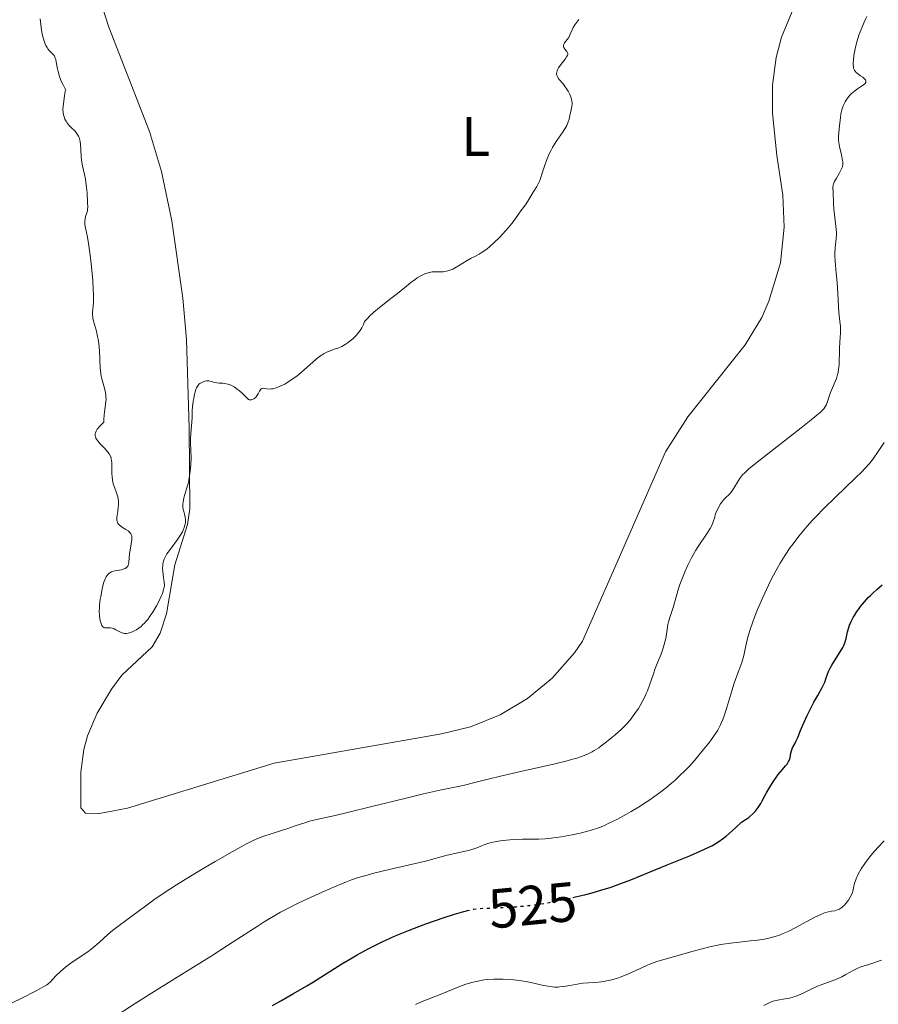
# Model space of a CAD drawing. Units: metres. Extents: x 632637 to 636127, y 4660284 to 4662647.
# Drawn here: x 634506 to 634660, y 4660881 to 4661058 of the extents above; entities that cross this region are included whole.
import ezdxf
from ezdxf.enums import TextEntityAlignment as Align

# ---------------------------------------------------------------- set-up
doc = ezdxf.new("R2010")
doc.units = ezdxf.units.M
doc.header["$MEASUREMENT"] = 0
doc.linetypes.add('DGN Style 5', pattern=[1.217945, 0.521977, -0.695969])
for name, color, linetype, lineweight in [('Cota de curva de nivel directora', 7, 'Continuous', 0), ('Curva de nivel directora', 30, 'Continuous', 30), ('Curva de nivel directora no vista', 30, 'DGN Style 5', 30), ('Curva de nivel intermedia', 30, 'Continuous', 0), ('Etiqueta de uso rústico', 92, 'Continuous', 0), ('Línea de cambio de uso (parcela vista)', 92, 'Continuous', 0)]:
    doc.layers.add(name, color=color, linetype=linetype, lineweight=lineweight)
doc.styles.add('Style-Arial', font='arial.ttf')

msp = doc.modelspace()

# ---------------------------------------------------------------- linework, layer by layer
at = {"layer": 'Curva de nivel directora', "color": 30, "linetype": 'Continuous', "lineweight": 30, "elevation": 525, "flags": 128}
for points in [[(634605.36, 4660900.08), (634605.86, 4660900.19), (634607.68, 4660900.64), (634608.84, 4660900.94), (634610.98, 4660901.56), (634612.06, 4660901.9), (634614, 4660902.57), (634615.75, 4660903.25), (634619.26, 4660904.71), (634622.31, 4660905.95), (634626.5, 4660907.64), (634628.36, 4660908.44), (634629.78, 4660909.1), (634630.44, 4660909.44), (634631.4, 4660910.02), (634632.38, 4660910.72), (634632.9, 4660911.12), (634634.02, 4660912.09), (634634.63, 4660912.66), (634635.64, 4660913.64), (634636.45, 4660914.14), (634636.93, 4660914.48), (634637.21, 4660914.71), (634637.73, 4660915.18), (634638.06, 4660915.53), (634638.27, 4660915.77), (634638.63, 4660916.25), (634639.09, 4660916.96), (634639.36, 4660917.42), (634639.84, 4660918.34), (634640.19, 4660919), (634640.9, 4660920.22), (634641.43, 4660921.05), (634641.96, 4660921.8), (634642.22, 4660922.15), (634642.97, 4660923.05), (634643.56, 4660923.73), (634643.81, 4660924.04), (634644.1, 4660924.49), (634644.21, 4660924.72), (634644.36, 4660925.16), (634644.52, 4660926), (634644.61, 4660926.4), (634644.67, 4660926.58), (634644.82, 4660926.95), (634645.21, 4660927.69), (634645.42, 4660928.11), (634645.73, 4660928.84), (634646.23, 4660930.11), (634646.56, 4660930.89), (634647.41, 4660932.76), (634647.9, 4660933.75), (634648.64, 4660935.16), (634649.34, 4660936.39), (634650.13, 4660937.78), (634650.44, 4660938.42), (634650.57, 4660938.74), (634650.8, 4660939.36), (634651.1, 4660940.23), (634651.28, 4660940.68), (634651.62, 4660941.41), (634651.84, 4660941.79), (634652.33, 4660942.6), (634653.38, 4660944.24), (634653.82, 4660945), (634653.99, 4660945.35), (634654.24, 4660946.01), (634654.41, 4660946.62), (634654.68, 4660947.78), (634654.9, 4660948.58), (634655.05, 4660949), (634655.33, 4660949.66), (634655.7, 4660950.37), (634655.92, 4660950.75), (634656.36, 4660951.45), (634656.62, 4660951.81), (634657.02, 4660952.36), (634657.69, 4660953.19), (634658.4, 4660953.98), (634658.77, 4660954.36), (634659.15, 4660954.72), (634659.91, 4660955.4), (634660.9, 4660956.26)], [(634551.43, 4660880.7), (634552.92, 4660881.52), (634555.21, 4660882.82), (634557.57, 4660884.22), (634558.78, 4660884.96), (634563.9, 4660888.14), (634565.72, 4660889.24), (634566.65, 4660889.78), (634568.58, 4660890.84), (634569.57, 4660891.36), (634571.1, 4660892.12), (634572.67, 4660892.85), (634573.74, 4660893.31), (634575.87, 4660894.18), (634576.92, 4660894.59), (634578.96, 4660895.35), (634580.88, 4660896.02), (634582.05, 4660896.41), (634584.09, 4660897.06), (634585.79, 4660897.57), (634586.29, 4660897.7)]]:
    msp.add_lwpolyline(points, dxfattribs=at)
at = {"layer": 'Curva de nivel directora no vista', "color": 30, "linetype": 'DGN Style 5', "lineweight": 30, "elevation": 525, "flags": 128}
msp.add_lwpolyline([(634586.29, 4660897.7), (634586.46, 4660897.75), (634586.86, 4660897.85), (634587.59, 4660897.99), (634588.26, 4660898.08), (634588.73, 4660898.12), (634589.77, 4660898.17), (634593.08, 4660898.29), (634595.21, 4660898.43), (634596.78, 4660898.58), (634597.61, 4660898.67), (634598.9, 4660898.84), (634600.25, 4660899.05), (634601.17, 4660899.21), (634603.05, 4660899.57), (634605.36, 4660900.08)], dxfattribs=at)
at = {"layer": 'Curva de nivel intermedia', "color": 30, "linetype": 'Continuous', "lineweight": 0, "flags": 128}
for points, elevation in [([(634509.74, 4661057.9), (634509.97, 4661055.89), (634510.14, 4661054.94), (634510.24, 4661054.51), (634510.48, 4661053.74), (634510.76, 4661053.11), (634510.96, 4661052.75), (634511.1, 4661052.54), (634511.38, 4661052.19), (634511.68, 4661051.89), (634512.05, 4661051.53), (634512.21, 4661051.31), (634512.35, 4661051.04), (634512.42, 4661050.87), (634512.5, 4661050.59), (634512.63, 4661049.83), (634512.8, 4661048.95), (634512.92, 4661048.44), (634513.18, 4661047.57), (634513.43, 4661046.93), (634513.57, 4661046.59), (634513.82, 4661046.06), (634514.29, 4661045.2), (634514.11, 4661044.17), (634513.89, 4661042.63), (634513.85, 4661042.24), (634513.81, 4661041.62), (634513.82, 4661041.16), (634513.85, 4661040.91), (634513.94, 4661040.52), (634514.01, 4661040.31), (634514.17, 4661039.91), (634514.36, 4661039.54), (634514.51, 4661039.3), (634514.87, 4661038.84), (634515.33, 4661038.36), (634515.97, 4661037.72), (634516.26, 4661037.37), (634516.47, 4661037.03), (634516.57, 4661036.86), (634516.69, 4661036.58), (634516.84, 4661036.13), (634516.9, 4661035.88), (634516.98, 4661035.36), (634517.03, 4661034.48), (634517.09, 4661033.19), (634517.16, 4661032.52), (634517.34, 4661031.5), (634517.68, 4661029.98), (634517.84, 4661029.11), (634518.03, 4661027.64), (634518.13, 4661026.64), (634518.24, 4661024.92), (634518.25, 4661024.07), (634518.23, 4661023.68), (634518.2, 4661023.46), (634518.1, 4661023.06), (634517.87, 4661022.39), (634517.77, 4661021.98), (634517.72, 4661021.52), (634517.72, 4661021.26), (634517.74, 4661020.99), (634517.84, 4661020.38), (634518.2, 4661018.72), (634518.4, 4661017.59), (634518.7, 4661015.47), (634518.87, 4661013.92), (634519.15, 4661010.98), (634519.26, 4661009.25), (634519.3, 4661008.33), (634519.31, 4661007.8), (634519.28, 4661006.88), (634519.14, 4661005.22), (634519.14, 4661004.7), (634519.16, 4661004.44), (634519.19, 4661004.18), (634519.3, 4661003.63), (634519.8, 4661001.81), (634520.02, 4661000.88), (634520.11, 4661000.39), (634520.23, 4660999.6), (634520.36, 4660998.27), (634520.51, 4660995.23), (634520.61, 4660994.22), (634520.69, 4660993.74), (634520.78, 4660993.27), (634521, 4660992.4), (634521.31, 4660991.31), (634521.43, 4660990.79), (634521.51, 4660990.27), (634521.53, 4660990.01), (634521.54, 4660989.61), (634521.47, 4660988.78), (634521.39, 4660988.18), (634521.28, 4660987.28), (634521.23, 4660986.78), (634521.17, 4660985.95)], 540), ([(634598.86, 4661027.78), (634599.12, 4661028.27), (634599.4, 4661028.89), (634599.54, 4661029.27), (634599.86, 4661030.19), (634600.34, 4661031.66), (634600.62, 4661032.45), (634601.11, 4661033.65), (634601.39, 4661034.23), (634601.69, 4661034.8), (634602.34, 4661035.86), (634603.6, 4661037.69), (634604.1, 4661038.45), (634604.28, 4661038.79), (634604.54, 4661039.4), (634604.7, 4661039.93), (634604.88, 4661040.84), (634604.99, 4661041.27), (634605.14, 4661041.85), (634605.2, 4661042.16), (634605.23, 4661042.64), (634605.22, 4661042.89), (634605.18, 4661043.16), (634605.04, 4661043.73), (634604.82, 4661044.31), (634604.63, 4661044.7), (634604.49, 4661044.96), (634604.18, 4661045.46), (634603.98, 4661045.72), (634603.59, 4661046.23), (634602.86, 4661047.11), (634602.61, 4661047.5), (634602.5, 4661047.74), (634602.46, 4661047.85), (634602.43, 4661048.02), (634602.42, 4661048.13), (634602.45, 4661048.36), (634602.52, 4661048.59), (634602.59, 4661048.76), (634602.79, 4661049.11), (634603.27, 4661049.79), (634603.97, 4661050.69), (634604.23, 4661051.07), (634604.39, 4661051.36), (634604.44, 4661051.48), (634604.45, 4661051.68), (634604.42, 4661051.8), (634604.26, 4661052.04), (634603.91, 4661052.5), (634603.76, 4661052.77), (634603.7, 4661052.95), (634603.69, 4661053.18), (634603.72, 4661053.32), (634603.88, 4661053.61), (634604.36, 4661054.22), (634604.61, 4661054.56), (634604.72, 4661054.75), (634604.9, 4661055.15), (634605.23, 4661055.96), (634605.41, 4661056.35), (634605.73, 4661056.87), (634606.42, 4661057.79)], 540), ([(634652.41, 4661015.87), (634652.46, 4661016.8), (634652.62, 4661018.46), (634652.67, 4661019.17), (634652.67, 4661019.5), (634652.64, 4661020.12), (634652.38, 4661022.26), (634652.24, 4661023.76), (634652.17, 4661024.83), (634652.07, 4661026.71), (634652.06, 4661027.63), (634652.11, 4661028.05), (634652.16, 4661028.28), (634652.35, 4661028.73), (634652.67, 4661029.32), (634653.19, 4661030.17), (634653.42, 4661030.59), (634653.67, 4661031.09), (634653.75, 4661031.35), (634653.82, 4661031.75), (634653.82, 4661032.23), (634653.79, 4661032.5), (634653.73, 4661032.8), (634653.57, 4661033.48), (634653.21, 4661034.97), (634653.09, 4661035.72), (634653.06, 4661036.08), (634653.05, 4661036.76), (634653.1, 4661037.42), (634653.26, 4661038.75), (634653.4, 4661040.15), (634653.5, 4661040.86), (634653.66, 4661041.58), (634653.76, 4661041.94), (634653.94, 4661042.4), (634654.23, 4661043), (634654.4, 4661043.29), (634654.83, 4661043.91), (634655.16, 4661044.29), (634655.33, 4661044.47), (634655.61, 4661044.72), (634655.9, 4661044.96), (634656.49, 4661045.37), (634657.52, 4661046.04), (634657.76, 4661046.23), (634657.84, 4661046.32), (634657.93, 4661046.46), (634657.95, 4661046.81), (634657.87, 4661046.97), (634657.74, 4661047.13), (634657.4, 4661047.42), (634656.99, 4661047.71), (634656.46, 4661048.08), (634656.22, 4661048.29), (634656.03, 4661048.5), (634655.95, 4661048.62), (634655.85, 4661048.83), (634655.76, 4661049.08), (634655.73, 4661049.23), (634655.69, 4661049.76), (634655.69, 4661050.09), (634655.72, 4661050.46), (634655.82, 4661051.31), (634655.98, 4661052.23), (634656.11, 4661052.85), (634656.4, 4661053.99), (634656.73, 4661055.02), (634657.38, 4661056.62), (634657.82, 4661057.74), (634658.12, 4661058.35)], 535), ([(634544.54, 4660991.79), (634545.1, 4660991.41), (634545.45, 4660991.14), (634546.06, 4660990.6), (634546.92, 4660989.71), (634547.14, 4660989.55), (634547.26, 4660989.5), (634547.43, 4660989.47), (634547.68, 4660989.49), (634547.8, 4660989.53), (634548.09, 4660989.67), (634548.36, 4660989.9), (634548.49, 4660990.04), (634548.61, 4660990.2), (634548.83, 4660990.56), (634549.09, 4660991.04), (634549.22, 4660991.24), (634549.36, 4660991.4), (634549.54, 4660991.52), (634549.78, 4660991.55), (634550.4, 4660991.45), (634550.82, 4660991.42), (634551.25, 4660991.44), (634551.5, 4660991.48), (634551.89, 4660991.58), (634552.53, 4660991.79), (634553.24, 4660992.11), (634553.62, 4660992.3), (634554, 4660992.53), (634554.8, 4660993.05), (634555.6, 4660993.63), (634556.13, 4660994.04), (634557.14, 4660994.88), (634558.14, 4660995.77), (634559.33, 4660996.82), (634559.89, 4660997.26), (634560.17, 4660997.46), (634560.73, 4660997.8), (634561.28, 4660998.09), (634561.64, 4660998.25), (634562.33, 4660998.51), (634563.34, 4660998.85), (634563.88, 4660999.09), (634564.5, 4660999.44), (634564.85, 4660999.68), (634565.53, 4661000.21), (634565.89, 4661000.52), (634566.43, 4661001.06), (634566.94, 4661001.65), (634567.17, 4661001.96), (634567.46, 4661002.41), (634567.59, 4661002.64), (634567.76, 4661002.99), (634567.97, 4661003.53), (634568.56, 4661004.17), (634568.93, 4661004.55), (634569.64, 4661005.22), (634570.65, 4661006.08), (634572.7, 4661007.67), (634573.85, 4661008.61), (634575.47, 4661009.93), (634576.27, 4661010.55), (634577.05, 4661011.12), (634577.42, 4661011.37), (634577.95, 4661011.7), (634578.45, 4661011.95), (634578.77, 4661012.09), (634579.35, 4661012.29), (634579.62, 4661012.36), (634580.12, 4661012.45), (634580.58, 4661012.48), (634581.38, 4661012.48), (634582.07, 4661012.48), (634582.4, 4661012.52), (634582.91, 4661012.63), (634583.47, 4661012.83), (634583.78, 4661012.97), (634584.12, 4661013.15), (634584.85, 4661013.57), (634586.4, 4661014.51), (634587.12, 4661014.93), (634587.75, 4661015.25), (634588.52, 4661015.64), (634588.92, 4661015.87), (634589.58, 4661016.32), (634589.95, 4661016.6), (634590.36, 4661016.94), (634591.24, 4661017.75), (634592.16, 4661018.66), (634592.76, 4661019.28), (634593.8, 4661020.43), (634594.11, 4661020.81), (634594.61, 4661021.46), (634595.57, 4661022.86), (634596.02, 4661023.45), (634596.66, 4661024.25), (634596.98, 4661024.7), (634597.45, 4661025.45), (634598.05, 4661026.47), (634598.33, 4661026.94), (634598.86, 4661027.78)], 540), ([(634609.21, 4660926.46), (634610, 4660926.98), (634610.46, 4660927.3), (634611.42, 4660928.03), (634612.37, 4660928.8), (634612.98, 4660929.32), (634614.09, 4660930.32), (634614.44, 4660930.66), (634615.06, 4660931.3), (634615.59, 4660931.9), (634615.91, 4660932.3), (634616.51, 4660933.13), (634617.12, 4660934.06), (634617.43, 4660934.57), (634617.88, 4660935.38), (634618.32, 4660936.26), (634618.54, 4660936.74), (634618.74, 4660937.22), (634619.12, 4660938.24), (634619.83, 4660940.26), (634620.16, 4660941.19), (634620.63, 4660942.41), (634621.19, 4660943.82), (634621.44, 4660944.49), (634621.76, 4660945.51), (634621.93, 4660946.18), (634622.03, 4660946.61), (634622.18, 4660947.41), (634622.28, 4660948.2), (634622.41, 4660949.15), (634622.51, 4660949.63), (634622.75, 4660950.41), (634623.17, 4660951.64), (634623.41, 4660952.37), (634624.2, 4660955.15), (634624.58, 4660956.3), (634624.8, 4660956.93), (634625.27, 4660958.11), (634625.53, 4660958.72), (634625.96, 4660959.66), (634626.66, 4660961.08), (634627.44, 4660962.46), (634627.85, 4660963.11), (634629.5, 4660965.53), (634630, 4660966.36), (634630.23, 4660966.79), (634630.5, 4660967.4), (634630.63, 4660967.72), (634630.79, 4660968.23), (634630.99, 4660969.04), (634631.19, 4660969.5), (634631.56, 4660970.26), (634631.89, 4660970.82), (634632.09, 4660971.12), (634632.48, 4660971.57), (634632.9, 4660971.98), (634633.29, 4660972.33), (634633.48, 4660972.54), (634633.78, 4660972.9), (634634.24, 4660973.61), (634634.91, 4660974.72), (634635.27, 4660975.28), (634635.63, 4660975.74), (634635.84, 4660975.99), (634636.22, 4660976.38), (634637.03, 4660977.12), (634637.56, 4660977.57), (634638.98, 4660978.71), (634641.95, 4660981.04), (634646.33, 4660984.46), (634648.12, 4660985.88), (634648.81, 4660986.44), (634649.81, 4660987.29), (634650.39, 4660987.87), (634650.62, 4660988.16), (634650.73, 4660988.33), (634650.88, 4660988.65), (634651.63, 4660990.77), (634651.98, 4660991.62), (634652.46, 4660992.77), (634652.67, 4660993.33), (634652.89, 4660994.04), (634652.98, 4660994.39), (634653.08, 4660994.91), (634653.16, 4660995.74), (634653.22, 4660998.7), (634653.3, 4660999.87), (634653.4, 4661001.49), (634653.4, 4661002.32), (634653.39, 4661002.73), (634653.32, 4661003.56), (634653.13, 4661005.24), (634653.05, 4661006.13), (634652.97, 4661007.53), (634652.88, 4661009.53), (634652.81, 4661010.58), (634652.65, 4661012.21), (634652.5, 4661013.65), (634652.45, 4661014.36), (634652.41, 4661015.38), (634652.41, 4661015.87)], 535), ([(634522.36, 4660948.53), (634522.66, 4660948.48), (634522.82, 4660948.43), (634522.98, 4660948.36), (634523.31, 4660948.19), (634524.02, 4660947.8), (634524.38, 4660947.64), (634524.7, 4660947.55), (634524.87, 4660947.52), (634525.13, 4660947.51), (634525.54, 4660947.56), (634526, 4660947.69), (634526.26, 4660947.79), (634526.74, 4660948.03), (634527, 4660948.18), (634527.41, 4660948.46), (634527.83, 4660948.79), (634528.04, 4660948.98), (634528.48, 4660949.41), (634528.7, 4660949.65), (634529.03, 4660950.05), (634529.36, 4660950.49), (634530, 4660951.46), (634530.59, 4660952.48), (634530.94, 4660953.15), (634531.51, 4660954.35), (634531.66, 4660954.72), (634531.87, 4660955.34), (634531.98, 4660955.85), (634532.01, 4660956.15), (634531.98, 4660956.76), (634531.87, 4660957.53), (634531.73, 4660958.67), (634531.7, 4660959.24), (634531.71, 4660959.72), (634531.74, 4660959.96), (634531.81, 4660960.32), (634531.99, 4660960.87), (634532.28, 4660961.47), (634532.47, 4660961.79), (634532.7, 4660962.13), (634533.22, 4660962.85), (634534.37, 4660964.37), (634534.88, 4660965.13), (634535.25, 4660965.77), (634535.4, 4660966.08), (634535.58, 4660966.53), (634535.71, 4660966.96), (634535.75, 4660967.17), (634535.8, 4660967.48), (634535.81, 4660967.68), (634535.8, 4660968.08), (634535.77, 4660968.36), (634535.63, 4660968.92), (634535.43, 4660969.69), (634535.35, 4660970.09), (634535.32, 4660970.52), (634535.32, 4660970.75), (634535.36, 4660971.11), (634535.53, 4660971.89), (634536.06, 4660973.65), (634536.32, 4660974.62), (634536.43, 4660975.13), (634536.61, 4660976.17), (634536.73, 4660977.2), (634536.78, 4660977.87), (634536.82, 4660979.12), (634536.79, 4660980.33), (634536.71, 4660981.74), (634536.7, 4660982.42), (634536.74, 4660983.45), (634536.87, 4660984.82), (634536.93, 4660985.47), (634536.98, 4660986.38), (634537.03, 4660987.58), (634537.08, 4660988.25), (634537.2, 4660989.23), (634537.28, 4660989.74), (634537.42, 4660990.47), (634537.59, 4660991.12), (634537.69, 4660991.4), (634537.79, 4660991.64), (634538, 4660992.02), (634538.23, 4660992.29), (634538.4, 4660992.42), (634538.74, 4660992.62), (634539.11, 4660992.77), (634539.3, 4660992.83), (634539.58, 4660992.89), (634539.87, 4660992.9), (634540.01, 4660992.89), (634540.44, 4660992.79), (634541.08, 4660992.6), (634541.46, 4660992.52), (634541.88, 4660992.49), (634542.51, 4660992.46), (634542.86, 4660992.43), (634543.4, 4660992.31), (634543.68, 4660992.22), (634543.97, 4660992.1), (634544.54, 4660991.79)], 540), ([(634521.17, 4660985.95), (634521.16, 4660985.49), (634520.66, 4660985), (634520.39, 4660984.71), (634519.97, 4660984.2), (634519.83, 4660983.98), (634519.75, 4660983.84), (634519.64, 4660983.58), (634519.61, 4660983.46), (634519.58, 4660983.23), (634519.59, 4660983.02), (634519.62, 4660982.88), (634519.73, 4660982.62), (634519.85, 4660982.39), (634520.16, 4660981.95), (634520.54, 4660981.51), (634521.3, 4660980.72), (634521.87, 4660980.1), (634522.08, 4660979.81), (634522.32, 4660979.38), (634522.44, 4660979.07), (634522.48, 4660978.89), (634522.55, 4660978.52), (634522.58, 4660978.24), (634522.61, 4660977.58), (634522.61, 4660977.01), (634522.61, 4660976.17), (634522.63, 4660975.73), (634522.7, 4660975.07), (634522.76, 4660974.74), (634522.84, 4660974.42), (634523.04, 4660973.8), (634523.49, 4660972.61), (634523.66, 4660972.03), (634523.71, 4660971.74), (634523.77, 4660971.15), (634523.77, 4660970.57), (634523.74, 4660970.18), (634523.64, 4660969.44), (634523.52, 4660968.73), (634523.48, 4660968.39), (634523.48, 4660967.91), (634523.53, 4660967.62), (634523.58, 4660967.48), (634523.68, 4660967.28), (634523.83, 4660967.1), (634523.94, 4660966.99), (634524.21, 4660966.77), (634524.5, 4660966.56), (634525.12, 4660966.19), (634525.53, 4660965.92), (634525.83, 4660965.64), (634525.94, 4660965.49), (634526, 4660965.39), (634526.1, 4660965.18), (634526.15, 4660964.94), (634526.17, 4660964.77), (634526.16, 4660964.39), (634526.06, 4660963.62), (634525.85, 4660962.47), (634525.77, 4660961.88), (634525.65, 4660960.35), (634525.57, 4660959.95), (634525.51, 4660959.78), (634525.44, 4660959.63), (634525.37, 4660959.54), (634525.23, 4660959.38), (634524.97, 4660959.2), (634524.77, 4660959.11), (634524.3, 4660958.97), (634523.12, 4660958.76), (634522.73, 4660958.65), (634522.54, 4660958.58), (634522.23, 4660958.42), (634522.08, 4660958.32), (634521.87, 4660958.12), (634521.67, 4660957.86), (634521.57, 4660957.7), (634521.39, 4660957.33), (634521.3, 4660957.12), (634521.16, 4660956.74), (634520.91, 4660955.84), (634520.76, 4660955.15), (634520.58, 4660954.17), (634520.5, 4660953.68), (634520.38, 4660952.59), (634520.35, 4660952.08), (634520.33, 4660951.6), (634520.36, 4660950.76), (634520.44, 4660950.07), (634520.52, 4660949.69), (634520.58, 4660949.46), (634520.71, 4660949.1), (634520.79, 4660948.94), (634520.96, 4660948.72), (634521.15, 4660948.59), (634521.28, 4660948.54), (634521.57, 4660948.52), (634521.81, 4660948.53), (634522.16, 4660948.54), (634522.36, 4660948.53)], 540), ([(634569.61, 4660904.43), (634572.36, 4660905.11), (634578.91, 4660906.63), (634582.77, 4660907.66), (634584.14, 4660907.97), (634586.03, 4660908.39), (634586.88, 4660908.61), (634587.91, 4660908.95), (634589.01, 4660909.39), (634589.53, 4660909.59), (634590.27, 4660909.83), (634590.67, 4660909.94), (634591.32, 4660910.08), (634592.39, 4660910.26), (634593.46, 4660910.39), (634594.04, 4660910.45), (634594.93, 4660910.51), (634596.3, 4660910.56), (634599.24, 4660910.59), (634600.38, 4660910.65), (634601, 4660910.7), (634602.34, 4660910.85), (634603.28, 4660910.99), (634605.22, 4660911.33), (634606.64, 4660911.63), (634607.32, 4660911.79), (634608.46, 4660912.1), (634609.01, 4660912.27), (634609.84, 4660912.56), (634611.14, 4660913.09), (634611.83, 4660913.41), (634613.38, 4660914.18), (634614.96, 4660915.05), (634615.81, 4660915.54), (634617.14, 4660916.33), (634618.49, 4660917.2), (634619.18, 4660917.65), (634620.52, 4660918.6), (634621.18, 4660919.09), (634622.14, 4660919.84), (634623.06, 4660920.6), (634623.65, 4660921.12), (634624.76, 4660922.15), (634625.28, 4660922.67), (634626.27, 4660923.7), (634627.18, 4660924.7), (634627.75, 4660925.35), (634628.78, 4660926.58), (634629.67, 4660927.7), (634630.07, 4660928.23), (634630.63, 4660929.01), (634631.13, 4660929.78), (634631.36, 4660930.17), (634631.79, 4660930.97), (634631.99, 4660931.39), (634632.27, 4660932.05), (634632.54, 4660932.74), (634633.03, 4660934.22), (634633.91, 4660937.23), (634634.33, 4660938.61), (634634.54, 4660939.24), (634634.95, 4660940.37), (634635.68, 4660942.29), (634635.96, 4660943.15), (634636.07, 4660943.57), (634636.26, 4660944.45), (634636.54, 4660945.81), (634636.74, 4660946.62), (634637.15, 4660948.06), (634637.68, 4660949.6), (634637.99, 4660950.46), (634638.53, 4660951.82), (634639.45, 4660953.98), (634640.48, 4660956.2), (634641.03, 4660957.3), (634642.06, 4660959.21), (634642.6, 4660960.15), (634643.46, 4660961.55), (634644.4, 4660962.93), (634644.89, 4660963.63), (634645.95, 4660965.02), (634646.52, 4660965.71), (634647.42, 4660966.77), (634648.39, 4660967.84), (634649.05, 4660968.55), (634650.43, 4660969.97), (634652.49, 4660972.01), (634656.06, 4660975.41), (634657.29, 4660976.62), (634657.78, 4660977.12), (634658.6, 4660978.03), (634659.07, 4660978.63), (634659.39, 4660979.05), (634660.06, 4660980), (634661.26, 4660981.82)], 530), ([(634504.68, 4660881.13), (634506.29, 4660881.92), (634509.11, 4660883.35), (634510.4, 4660884.07), (634510.92, 4660884.4), (634511.17, 4660884.59), (634511.56, 4660884.95), (634512.53, 4660886.02), (634513.28, 4660886.74), (634514.29, 4660887.57), (634515.05, 4660888.15), (634516.52, 4660889.19), (634518.28, 4660890.34), (634518.88, 4660890.78), (634519.2, 4660891.04), (634520.3, 4660892.01), (634521.92, 4660893.48), (634522.73, 4660894.18), (634523.89, 4660895.08), (634525.5, 4660896.23), (634526.41, 4660896.88), (634528.66, 4660898.57), (634530.14, 4660899.65), (634531.96, 4660900.9), (634533.02, 4660901.6), (634534.18, 4660902.34), (634536.72, 4660903.92), (634539.38, 4660905.52), (634541.11, 4660906.54), (634544.16, 4660908.3), (634546.62, 4660909.66), (634547.81, 4660910.25), (634548.48, 4660910.56), (634548.9, 4660910.73), (634549.72, 4660911.04), (634551.19, 4660911.53), (634553.22, 4660912.16), (634554.18, 4660912.47), (634555.51, 4660912.93), (634557.21, 4660913.5), (634558.1, 4660913.77), (634559.64, 4660914.14), (634562.69, 4660914.82), (634564.92, 4660915.35), (634569.26, 4660916.42), (634575.67, 4660918.01), (634578.52, 4660918.7), (634581.79, 4660919.43), (634584.74, 4660920.03), (634585.88, 4660920.27), (634587.54, 4660920.67), (634590.37, 4660921.39), (634592.36, 4660921.86), (634596.25, 4660922.75), (634601.9, 4660924.04), (634604.32, 4660924.64), (634605.31, 4660924.91), (634605.9, 4660925.08), (634606.92, 4660925.41), (634607.36, 4660925.57), (634608.13, 4660925.89), (634608.8, 4660926.22), (634609.21, 4660926.46)], 535), ([(634614.04, 4660885.84), (634615.35, 4660886.36), (634616.76, 4660887), (634618.49, 4660887.83), (634619.29, 4660888.17), (634619.68, 4660888.31), (634620.45, 4660888.57), (634623.45, 4660889.4), (634626.56, 4660890.31), (634628.34, 4660890.8), (634630.17, 4660891.25), (634631.07, 4660891.44), (634631.95, 4660891.61), (634633.65, 4660891.87), (634635.26, 4660892.06), (634637.22, 4660892.27), (634638.12, 4660892.37), (634639.24, 4660892.52), (634639.77, 4660892.61), (634640.54, 4660892.77), (634641.67, 4660893.07), (634642.43, 4660893.32), (634642.81, 4660893.47), (634643.41, 4660893.71), (634644.02, 4660893.99), (634645.28, 4660894.61), (634648.7, 4660896.47), (634649.85, 4660897.04), (634650.41, 4660897.28), (634650.72, 4660897.39), (634651.25, 4660897.52), (634651.77, 4660897.61), (634652.41, 4660897.71), (634652.71, 4660897.79), (634653.11, 4660897.95), (634653.31, 4660898.06), (634653.62, 4660898.27), (634653.95, 4660898.56), (634654.12, 4660898.73), (634654.6, 4660899.29), (634654.84, 4660899.61), (634655.17, 4660900.13), (634655.45, 4660900.68), (634655.56, 4660900.96), (634655.64, 4660901.23), (634655.77, 4660901.8), (634655.95, 4660902.63), (634656.09, 4660903.09), (634656.28, 4660903.6), (634656.4, 4660903.87), (634656.61, 4660904.3), (634657.15, 4660905.22), (634657.79, 4660906.18), (634658.25, 4660906.82), (634659.16, 4660907.98), (634660.1, 4660909.05), (634661.23, 4660910.27)], 520), ([(634522.91, 4660878.54), (634526.75, 4660881.02), (634529.24, 4660882.6), (634533.82, 4660885.46), (634540.4, 4660889.55), (634543.37, 4660891.44), (634545.87, 4660893.06), (634548.67, 4660894.9), (634549.95, 4660895.72), (634551.87, 4660896.87), (634552.88, 4660897.44), (634553.94, 4660898), (634556.16, 4660899.11), (634558.38, 4660900.15), (634559.79, 4660900.79), (634562.25, 4660901.86), (634564.71, 4660902.9), (634565.61, 4660903.24), (634566.89, 4660903.67), (634568.42, 4660904.11), (634569.61, 4660904.43)], 530), ([(634639.64, 4660880.66), (634640.36, 4660881.07), (634640.96, 4660881.34), (634641.32, 4660881.46), (634642.07, 4660881.62), (634643.45, 4660881.86), (634644.23, 4660882.02), (634645.04, 4660882.24), (634645.46, 4660882.38), (634645.87, 4660882.53), (634646.7, 4660882.9), (634648.38, 4660883.73), (634649.26, 4660884.13), (634650.61, 4660884.65), (634652.39, 4660885.29), (634653.22, 4660885.64), (634653.62, 4660885.82), (634654.36, 4660886.22), (634655.68, 4660886.98), (634656.26, 4660887.29), (634656.53, 4660887.41), (634657.05, 4660887.61), (634658.52, 4660888.03), (634660.78, 4660888.83)], 515), ([(634577.13, 4660880.89), (634578.33, 4660881.41), (634581.84, 4660882.8), (634584.6, 4660883.94), (634586.13, 4660884.49), (634587.19, 4660884.81), (634587.74, 4660884.95), (634588.57, 4660885.13), (634589.42, 4660885.27), (634589.99, 4660885.34), (634591.14, 4660885.42), (634591.72, 4660885.44), (634592.87, 4660885.43), (634594, 4660885.37), (634594.74, 4660885.3), (634596.16, 4660885.11), (634596.91, 4660884.98), (634598.35, 4660884.67), (634600.1, 4660884.28), (634600.93, 4660884.13), (634601.72, 4660884.03), (634602.1, 4660884), (634602.67, 4660883.99), (634603.04, 4660884.01), (634603.76, 4660884.08), (634604.8, 4660884.25), (634606.13, 4660884.51), (634606.76, 4660884.62), (634607.23, 4660884.68), (634608.14, 4660884.77), (634609.96, 4660884.89), (634610.89, 4660885), (634611.38, 4660885.09), (634612.36, 4660885.32), (634613.37, 4660885.61), (634614.04, 4660885.84)], 520)]:
    msp.add_lwpolyline(points, dxfattribs=dict(at, elevation=elevation))
at = {"layer": 'Línea de cambio de uso (parcela vista)', "color": 92, "linetype": 'Continuous', "lineweight": 0}
for points in [[(634520.38, 4660915.18, 538.57), (634517.88, 4660915.25, 538.52), (634517.03, 4660916.2, 538.56), (634517.04, 4660922.61, 538.72), (634517.56, 4660926.69, 538.76), (634518.22, 4660929.11, 538.79), (634519.96, 4660933.17, 539.15), (634522.52, 4660937.48, 539.15), (634524.37, 4660940.04, 539.29), (634529.82, 4660945.13, 539.61), (634531.24, 4660947.58, 539.73), (634532.4, 4660951.02, 539.79), (634533.92, 4660959.86, 539.82), (634536.15, 4660967.06, 539.89), (634536.61, 4660969.92, 539.94), (634536.46, 4660984.46, 540.01), (634535.97, 4661000.3, 540.21), (634535.32, 4661007.77, 540.24), (634533.37, 4661021.66, 540.5), (634531.52, 4661030.5, 540.5), (634529.36, 4661037.68, 540.59), (634522.02, 4661056.43, 540.83), (634519.25, 4661065.2, 540.76)], [(634644.72, 4661059.25, 538.27), (634642.82, 4661054.63, 538.85), (634641.88, 4661050.97, 538.87), (634641.2, 4661045.98, 538.92), (634641.21, 4661040.99, 538.87), (634641.96, 4661033.38, 538.59), (634643.03, 4661026.23, 538.46), (634643.31, 4661020.51, 538.31), (634642.61, 4661014.1, 538.39), (634640.57, 4661007.22, 538.38), (634639.26, 4661004.28, 538.33), (634636.32, 4660999.36, 538.22), (634626.01, 4660986.44, 537.96), (634621.97, 4660980.13, 538.07), (634612.63, 4660958.82, 537.82), (634607.09, 4660946.1, 537.83), (634605.68, 4660944.04, 537.83), (634601.64, 4660939.46, 538.07), (634597.23, 4660935.81, 537.98), (634592.3, 4660932.88, 537.73), (634586.98, 4660930.74, 537.75), (634581.76, 4660929.51, 537.84), (634551.73, 4660924.21, 538.76), (634525.37, 4660916.1, 538.51), (634520.38, 4660915.18, 538.57)]]:
    msp.add_polyline3d(points, dxfattribs=at)

# ---------------------------------------------------------------- texts
at = {"layer": 'Cota de curva de nivel directora', "color": 7, "linetype": 'Continuous', "lineweight": 0, "style": 'Style-Arial'}
msp.add_text('525', height=7, rotation=5.4576, dxfattribs=at).set_placement((634598.13, 4660898.71, 525), align=Align.MIDDLE_CENTER)
at = {"layer": 'Etiqueta de uso rústico', "color": 92, "linetype": 'Continuous', "lineweight": 0, "style": 'Style-Arial'}
msp.add_text('L', height=7, dxfattribs=at).set_placement((634587.9, 4661036.8, 540.16), align=Align.MIDDLE_CENTER)

doc.saveas('drawing.dxf')
